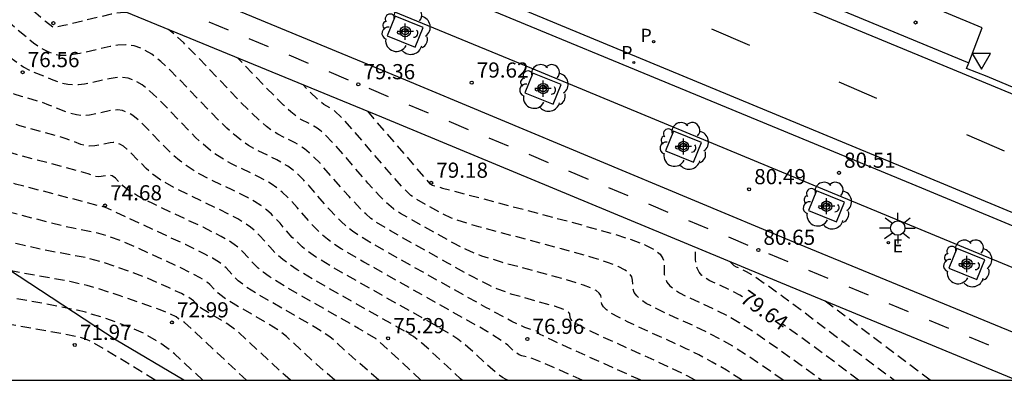
# Model space of a CAD drawing. Units: metres. Extents: x 581344 to 581695, y 4794539 to 4794791.
# Drawn here: x 581431 to 581479, y 4794540 to 4794558 of the extents above; entities that cross this region are included whole.
import ezdxf

# ---------------------------------------------------------------- set-up
doc = ezdxf.new("R2010")
doc.units = ezdxf.units.M
doc.header["$MEASUREMENT"] = 0
doc.linetypes.add('TRAZOS_NORMALES', pattern=[0.75, 0.5, -0.25])
for name, color, linetype in [('010106', 9, 'Continuous'), ('020107', 3, 'Continuous'), ('020194', 31, 'TRAZOS_NORMALES'), ('020195', 30, 'TRAZOS_NORMALES'), ('020204', 9, 'Continuous'), ('020307', 24, 'Continuous'), ('020308', 9, 'Continuous'), ('060108', 9, 'Continuous'), ('060112', 1, 'Continuous'), ('060113', 4, 'Continuous'), ('100101', 9, 'Continuous'), ('100105', 3, 'Continuous'), ('100202', 3, 'Continuous'), ('210203', 4, 'Continuous'), ('210205', 4, 'Continuous'), ('210303', 4, 'Continuous'), ('210305', 4, 'Continuous'), ('220207', 9, 'Continuous'), ('220307', 9, 'Continuous'), ('250206', 9, 'Continuous'), ('260101', 9, 'Continuous'), ('260205', 9, 'Continuous'), ('Centroides', 1, 'Continuous')]:
    doc.layers.add(name, color=color, linetype=linetype)
doc.styles.add('ARIAL', font='arial.ttf', dxfattribs={"height": 1})
doc.styles.add('ARIALI', font='ariali.ttf', dxfattribs={"height": 1})
doc.styles.add('ROMANS', font='romans__.ttf', dxfattribs={"height": 1})

# ---------------------------------------------------------------- blocks, each defined once
blk = doc.blocks.new('Centroide')
for points in [[(0.402, 0), (-0.402, 0)], [(0, -0.402), (0, 0.402)]]:
    blk.add_lwpolyline(points)
for radius in [0.256, 0.159]:
    blk.add_circle((0, 0), radius)
blk = doc.blocks.new('FAROLA')
for p, q in [((-0.63, 0.51), (-0.255, 0.245)), ((0, 0.355), (0, 0.755)), ((0.605, 0.49), (0.276, 0.223)), ((-0.355, 0), (-0.895, 0)), ((0.355, 0), (0.855, 0)), ((-0.65, -0.52), (-0.255, -0.24)), ((0, -0.355), (0, -0.755)), ((0.585, -0.52), (0.256, -0.246))]:
    blk.add_line(p, q)
blk.add_circle((0, 0), 0.355)
blk = doc.blocks.new('REGALU')
blk.add_circle((0, 0), 0.055)
blk = doc.blocks.new('COTAPU')
blk.add_circle((0, 0), 0.075)
blk = doc.blocks.new('ARBOL')
blk.add_circle((0, 0), 0.0587)
for centre, radius, start, end in [((-0.28, 0.855), 0.3, 359.2878, 173.6078), ((0.097, 0.97), 0.21, 23.1565, 160.4665), ((0.438, 0.881), 0.24, 301.578, 139.328), ((-0.564, 0.381), 0.532, 92.28, 254.58), ((0.656, 0.288), 0.443, 319.8556, 114.7656), ((-0.091, 0.321), 0.12, 119.14, 310.56), ((0.819, -0.249), 0.383, 235.5275, 62.0275), ((-0.556, -0.339), 0.555, 142.64, 266.54), ((-0.039, -0.384), 0.21, 189.64, 323.88), ((-0.301, -0.676), 0.45, 213.78, 295.32), ((0.299, -0.624), 0.532, 224.67, 0.24)]:
    blk.add_arc(centre, radius, start, end)
blk = doc.blocks.new('PLUVI2')
blk.add_circle((0, 0), 0.055)
blk = doc.blocks.new('SETRA')
at = {"linetype": 'Continuous'}
blk.add_lwpolyline([(0.451, 0.26), (-0.45, 0.26), (-0.001, -0.52)], close=True, dxfattribs=at)
blk = doc.blocks.new('PLUVI3')
blk.add_circle((0, 0), 0.055)

msp = doc.modelspace()

# ---------------------------------------------------------------- linework, layer by layer
at = {"layer": '010106', "flags": 128}
msp.add_lwpolyline([(581344.19, 4794540.237), (581694.18, 4794540.23), (581694.186, 4794790.222), (581344.196, 4794790.23)], close=True, dxfattribs=at)
at = {"layer": '020107', "flags": 128}
msp.add_lwpolyline([(581438.971, 4794540.235), (581435.627, 4794542.214), (581417.046, 4794554.419), (581401.091, 4794565.073), (581400.499, 4794565.492), (581399.916, 4794565.923), (581399.342, 4794566.367), (581398.779, 4794566.824), (581398.225, 4794567.292), (581397.682, 4794567.773), (581397.15, 4794568.266), (581396.628, 4794568.77), (581396.118, 4794569.285), (581395.561, 4794569.874), (581395.019, 4794570.476), (581394.491, 4794571.092), (581393.98, 4794571.72), (581393.483, 4794572.361), (581393.002, 4794573.013), (581392.537, 4794573.677)], dxfattribs=at)
at = {"layer": '020194', "flags": 128}
for points, elevation in [([(581452.717, 4794540.235), (581452.633, 4794540.31), (581450.963, 4794541.855), (581450.702, 4794542.081), (581450.301, 4794542.392), (581449.881, 4794542.652), (581445.503, 4794545.126), (581444.567, 4794545.693), (581444.181, 4794545.952), (581443.864, 4794546.191), (581443.606, 4794546.412), (581443.211, 4794546.819), (581442.696, 4794547.403), (581442.494, 4794547.599), (581442.257, 4794547.798), (581441.974, 4794547.999), (581441.636, 4794548.203), (581441.252, 4794548.41), (581438.62, 4794549.674), (581437.884, 4794550.088), (581437.588, 4794550.293), (581437.334, 4794550.495), (581437.113, 4794550.695), (581436.35, 4794551.48), (581436.167, 4794551.649), (581435.988, 4794551.789), (581435.816, 4794551.893), (581435.65, 4794551.951), (581435.491, 4794551.973), (581435.335, 4794551.966), (581434.584, 4794551.809), (581434.298, 4794551.794), (581434.161, 4794551.81), (581433.896, 4794551.882), (581433.223, 4794552.144), (581432.852, 4794552.267), (581430.88, 4794552.801), (581430.341, 4794552.973), (581430.113, 4794553.067), (581429.919, 4794553.167), (581429.755, 4794553.273), (581429.613, 4794553.384), (581429.097, 4794553.858), (581428.901, 4794554.013), (581428.265, 4794554.449), (581426.554, 4794555.497), (581421.981, 4794558.212), (581420.971, 4794558.84), (581420.471, 4794559.18), (581420.272, 4794559.334), (581420.135, 4794559.471), (581419.917, 4794559.774), (581419.805, 4794559.878), (581419.731, 4794559.921), (581419.536, 4794559.983), (581418.908, 4794560.087), (581418.537, 4794560.209), (581418.281, 4794560.321), (581417.595, 4794560.671), (581416.754, 4794561.134), (581411.312, 4794564.203), (581410.382, 4794564.71), (581410.035, 4794564.871), (581409.847, 4794564.93), (581409.546, 4794564.997), (581409.093, 4794565.178), (581407.328, 4794566.021), (581406.821, 4794566.286), (581406.639, 4794566.416), (581406.477, 4794566.6), (581406.405, 4794566.705), (581405.42, 4794568.686), (581405.144, 4794569.319), (581404.814, 4794570.148), (581404.706, 4794570.351), (581404.553, 4794570.547), (581404.331, 4794570.733), (581404.017, 4794570.905), (581403.595, 4794571.06), (581403.082, 4794571.202), (581401.872, 4794571.458), (581399.358, 4794571.94), (581398.842, 4794572.06), (581398.417, 4794572.18), (581398.097, 4794572.3), (581397.867, 4794572.419), (581397.705, 4794572.539), (581397.588, 4794572.659), (581397.297, 4794573.021), (581397.169, 4794573.147), (581397.006, 4794573.28), (581396.795, 4794573.423), (581396.217, 4794573.736), (581394.34, 4794574.613), (581393.953, 4794574.819), (581393.564, 4794575.053), (581393.173, 4794575.325), (581392.78, 4794575.643), (581392.613, 4794575.793)], 75.64), ([(581450.675, 4794540.235), (581449.011, 4794541.786), (581448.462, 4794542.278), (581447.601, 4794542.793), (581444.022, 4794544.832), (581443.188, 4794545.357), (581442.882, 4794545.578), (581442.644, 4794545.774), (581442.457, 4794545.951), (581441.877, 4794546.594), (581441.694, 4794546.762), (581441.465, 4794546.94), (581441.175, 4794547.131), (581440.814, 4794547.337), (581439.924, 4794547.786), (581437.438, 4794548.955), (581436.683, 4794549.341), (581436.224, 4794549.626), (581435.969, 4794549.843), (581435.608, 4794550.207), (581435.439, 4794550.325), (581435.282, 4794550.364), (581434.775, 4794550.278), (581434.577, 4794550.3), (581434.245, 4794550.424), (581433.741, 4794550.576), (581430.805, 4794551.356), (581429.972, 4794551.621), (581429.618, 4794551.766), (581429.318, 4794551.921), (581429.064, 4794552.085), (581428.845, 4794552.256), (581428.066, 4794552.978), (581427.478, 4794553.439), (581427.053, 4794553.731), (581425.887, 4794554.466), (581420.366, 4794557.75), (581419.767, 4794558.115), (581418.996, 4794558.627), (581418.328, 4794559.039), (581412.268, 4794562.461), (581411.731, 4794562.748), (581411.464, 4794562.873), (581410.934, 4794563.07), (581410.409, 4794563.197), (581409.114, 4794563.43), (581408.865, 4794563.488), (581408.391, 4794563.634), (581407.731, 4794563.917), (581407.095, 4794564.227), (581406.704, 4794564.443), (581406.373, 4794564.677), (581406.101, 4794564.928), (581405.421, 4794565.687), (581405.141, 4794566.041), (581404.858, 4794566.471), (581404.548, 4794567.058), (581404.151, 4794567.879), (581403.826, 4794568.674), (581403.748, 4794568.805), (581403.625, 4794568.934), (581403.434, 4794569.061), (581403.153, 4794569.186), (581402.766, 4794569.306), (581402.289, 4794569.424), (581401.153, 4794569.654), (581398.258, 4794570.202), (581397.819, 4794570.297), (581397.173, 4794570.463), (581396.738, 4794570.607), (581395.381, 4794571.111), (581392.117, 4794572.272), (581391.274, 4794572.555), (581390.725, 4794572.707), (581390.569, 4794572.729), (581390.47, 4794572.726), (581390.186, 4794572.586), (581389.644, 4794572.478), (581388.652, 4794572.347), (581387.528, 4794572.221), (581387.17, 4794572.2), (581386.832, 4794572.202), (581386.519, 4794572.236), (581386.237, 4794572.306), (581385.98, 4794572.407), (581385.743, 4794572.532), (581385.301, 4794572.82), (581384.603, 4794573.31), (581384.367, 4794573.489)], 75.14), ([(581454.968, 4794540.235), (581454.885, 4794540.268), (581454.705, 4794540.372), (581454.513, 4794540.508), (581454.099, 4794540.855), (581452.989, 4794541.87), (581452.495, 4794542.258), (581452.225, 4794542.443), (581451.348, 4794542.969), (581446.303, 4794545.816), (581445.479, 4794546.327), (581445.124, 4794546.575), (581444.82, 4794546.818), (581444.327, 4794547.291), (581443.722, 4794547.984), (581443.294, 4794548.437), (581443.049, 4794548.656), (581442.772, 4794548.867), (581442.458, 4794549.069), (581442.113, 4794549.264), (581441.358, 4794549.639), (581440.183, 4794550.194), (581439.802, 4794550.392), (581439.435, 4794550.605), (581439.085, 4794550.836), (581438.756, 4794551.09), (581438.444, 4794551.363), (581438.146, 4794551.65), (581437.004, 4794552.833), (581436.726, 4794553.09), (581436.455, 4794553.304), (581436.193, 4794553.46), (581435.942, 4794553.55), (581435.699, 4794553.582), (581435.463, 4794553.571), (581434.323, 4794553.334), (581434.103, 4794553.311), (581433.888, 4794553.31), (581433.68, 4794553.335), (581433.279, 4794553.444), (581432.315, 4794553.827), (581431.803, 4794554.012), (581430.955, 4794554.247), (581430.607, 4794554.367), (581430.445, 4794554.461), (581430.147, 4794554.726), (581429.769, 4794554.994), (581427.325, 4794556.464), (581426.557, 4794556.942), (581424.228, 4794558.475), (581422.811, 4794559.444), (581422.402, 4794559.749), (581422.048, 4794560.038), (581421.757, 4794560.308), (581421.522, 4794560.563), (581421.327, 4794560.807), (581420.683, 4794561.727), (581420.489, 4794561.936), (581420.256, 4794562.126), (581419.97, 4794562.29), (581419.622, 4794562.422), (581419.222, 4794562.528), (581418.783, 4794562.614), (581416.46, 4794562.947), (581415.735, 4794563.077), (581415.469, 4794563.143), (581415.261, 4794563.21), (581414.961, 4794563.343), (581413.321, 4794564.269), (581413.003, 4794564.499), (581412.835, 4794564.666), (581412.657, 4794564.884), (581412.469, 4794565.163), (581412.068, 4794565.861), (581411.228, 4794567.451), (581411.026, 4794567.792), (581410.833, 4794568.068), (581410.651, 4794568.257), (581410.482, 4794568.346), (581410.325, 4794568.348), (581410.177, 4794568.285), (581410.035, 4794568.179), (581409.614, 4794567.801), (581409.468, 4794567.699), (581409.315, 4794567.623), (581409.153, 4794567.584), (581408.981, 4794567.588), (581408.8, 4794567.627), (581408.612, 4794567.694), (581408.031, 4794567.969), (581407.661, 4794568.171), (581407.347, 4794568.403), (581407.222, 4794568.535), (581407.114, 4794568.678), (581406.937, 4794568.982), (581406.616, 4794569.635), (581406.439, 4794570.032), (581406.087, 4794570.9)], 76.14), ([(581458.641, 4794540.235), (581456.621, 4794541.132), (581456.173, 4794541.305), (581455.652, 4794541.439), (581455.523, 4794541.49), (581455.298, 4794541.647), (581454.958, 4794541.958), (581454.718, 4794542.152), (581453.966, 4794542.629), (581447.865, 4794546.067), (581446.736, 4794546.73), (581446.39, 4794546.96), (581446.068, 4794547.198), (581445.776, 4794547.446), (581445.261, 4794547.962), (581444.569, 4794548.76), (581444.095, 4794549.274), (581443.841, 4794549.514), (581443.57, 4794549.735), (581443.28, 4794549.936), (581442.973, 4794550.118), (581442.653, 4794550.287), (581441.324, 4794550.925), (581440.985, 4794551.111), (581440.64, 4794551.328), (581440.287, 4794551.584), (581439.924, 4794551.888), (581439.555, 4794552.231), (581437.657, 4794554.187), (581437.285, 4794554.531), (581436.922, 4794554.818), (581436.57, 4794555.028), (581436.233, 4794555.148), (581435.908, 4794555.191), (581435.591, 4794555.177), (581435.281, 4794555.124), (581434.365, 4794554.91), (581434.067, 4794554.856), (581433.779, 4794554.823), (581433.503, 4794554.817), (581433.241, 4794554.842), (581432.992, 4794554.895), (581432.516, 4794555.056), (581431.446, 4794555.499), (581431.054, 4794555.694), (581430.77, 4794555.907), (581430.241, 4794556.268), (581425.61, 4794559.374), (581424.921, 4794559.862), (581424.289, 4794560.339), (581423.736, 4794560.8), (581423.273, 4794561.242), (581422.889, 4794561.668), (581422.564, 4794562.082), (581421.469, 4794563.676), (581421.182, 4794564.035), (581420.872, 4794564.352), (581420.533, 4794564.615), (581420.161, 4794564.814), (581419.759, 4794564.958), (581419.335, 4794565.062), (581418.006, 4794565.264), (581417.564, 4794565.35), (581417.131, 4794565.481), (581416.711, 4794565.678), (581416.309, 4794565.964), (581415.926, 4794566.354), (581415.562, 4794566.833), (581415.458, 4794566.994)], 76.64), ([(581446.419, 4794540.235), (581445.518, 4794541.028), (581444.043, 4794542.388), (581443.63, 4794542.706), (581443.125, 4794543.033), (581441.406, 4794544.022), (581440.959, 4794544.304), (581440.668, 4794544.527), (581440.25, 4794544.969), (581440.138, 4794545.066), (581439.785, 4794545.299), (581438.858, 4794545.769), (581436.634, 4794546.798), (581435.91, 4794547.107), (581435.328, 4794547.318), (581434.776, 4794547.489), (581433.504, 4794547.738), (581432.969, 4794547.86), (581430.238, 4794548.562), (581429.263, 4794548.855), (581428.806, 4794549.028), (581428.38, 4794549.23), (581427.99, 4794549.463), (581427.63, 4794549.724), (581427.293, 4794550.005), (581426.972, 4794550.3), (581426.345, 4794550.905), (581425.689, 4794551.509), (581424.947, 4794552.107), (581424.527, 4794552.403), (581423.61, 4794552.99), (581420.351, 4794554.948), (581419.653, 4794555.4), (581417.924, 4794556.589), (581416.987, 4794557.207), (581414.068, 4794559.025), (581413.42, 4794559.405), (581412.829, 4794559.525), (581408.832, 4794560.197), (581407.311, 4794560.474), (581406.753, 4794560.609), (581406.46, 4794560.714), (581406.257, 4794560.812), (581406.025, 4794560.957), (581405.876, 4794561.075), (581405.695, 4794561.24), (581405.226, 4794561.722), (581403.249, 4794563.929), (581402.724, 4794564.567), (581402.34, 4794565.105), (581402.222, 4794565.226), (581402.048, 4794565.34), (581401.789, 4794565.442), (581401.418, 4794565.53), (581400.915, 4794565.6), (581400.3, 4794565.655), (581398.846, 4794565.736), (581394.679, 4794565.914), (581393.413, 4794565.999), (581393.184, 4794565.988), (581393.075, 4794565.952), (581392.973, 4794565.885), (581392.878, 4794565.782), (581392.704, 4794565.492), (581392.384, 4794564.777), (581392.3, 4794564.549)], 74.14), ([(581444.24, 4794540.235), (581443.972, 4794540.47), (581441.684, 4794542.589), (581441.478, 4794542.759), (581441.099, 4794543.032), (581439.845, 4794543.777), (581439.68, 4794543.904), (581439.443, 4794544.155), (581439.179, 4794544.341), (581438.853, 4794544.512), (581438.219, 4794544.811), (581437.076, 4794545.317), (581436.328, 4794545.598), (581435.028, 4794546.045), (581434.204, 4794546.268), (581431.809, 4794546.72), (581430.754, 4794546.963), (581428.815, 4794547.478), (581428.426, 4794547.613), (581428.038, 4794547.78), (581427.653, 4794547.99), (581427.27, 4794548.248), (581426.889, 4794548.549), (581426.133, 4794549.235), (581424.63, 4794550.668), (581423.893, 4794551.295), (581423.532, 4794551.567), (581422.823, 4794552.04), (581421.066, 4794553.094), (581420.344, 4794553.547), (581419.596, 4794554.043), (581417.319, 4794555.617), (581416.345, 4794556.272), (581415.081, 4794557.067), (581414.554, 4794557.354), (581414.248, 4794557.487), (581413.9, 4794557.61), (581413.501, 4794557.722), (581413.06, 4794557.824), (581412.092, 4794558.007), (581406.404, 4794558.97), (581405.949, 4794559.068), (581405.734, 4794559.156), (581405.462, 4794559.391), (581405.029, 4794559.849), (581401.611, 4794563.654), (581401.221, 4794563.684), (581401.181, 4794563.629), (581400.241, 4794561.515), (581399.994, 4794560.884), (581399.887, 4794560.562), (581399.793, 4794560.234), (581399.644, 4794559.6)], 73.64), ([(581436.169, 4794558.402), (581435.848, 4794558.388), (581435.38, 4794558.308), (581432.973, 4794557.731), (581432.647, 4794557.667), (581432.515, 4794557.666), (581432.139, 4794557.959), (581429.205, 4794560.477), (581428.344, 4794561.142), (581427.153, 4794561.966), (581426.904, 4794562.172), (581426.807, 4794562.265)], 77.64), ([(581464.217, 4794540.234), (581463.809, 4794540.451), (581462.325, 4794541.162), (581459.59, 4794542.397), (581458.627, 4794542.867), (581458.337, 4794543.033), (581458.161, 4794543.158), (581458.071, 4794543.253), (581458.038, 4794543.326), (581458.017, 4794543.514), (581457.973, 4794543.579), (581457.886, 4794543.649), (581457.741, 4794543.723), (581457.262, 4794543.89), (581455.178, 4794544.472), (581454.428, 4794544.75), (581454.038, 4794544.926), (581453.232, 4794545.337), (581451.996, 4794546.023), (581449.171, 4794547.61), (581448.459, 4794548.044), (581448.211, 4794548.228), (581447.955, 4794548.445), (581447.688, 4794548.7), (581447.129, 4794549.303), (581445.695, 4794550.949), (581445.167, 4794551.472), (581444.924, 4794551.668), (581444.694, 4794551.826), (581444.473, 4794551.954), (581443.606, 4794552.386), (581443.349, 4794552.549), (581443.048, 4794552.773), (581442.689, 4794553.08), (581441.775, 4794553.967), (581439.536, 4794556.316), (581438.965, 4794556.894), (581438.403, 4794557.414), (581438.22, 4794557.558)], 77.64), ([(581442.073, 4794540.235), (581441.593, 4794540.673), (581439.177, 4794542.943), (581438.999, 4794543.088), (581438.708, 4794543.266), (581438.6, 4794543.367), (581438.223, 4794543.55), (581437.806, 4794543.709), (581435.777, 4794544.423), (581434.601, 4794544.801), (581434.194, 4794544.912), (581433.351, 4794545.103), (581430.354, 4794545.649), (581429.318, 4794545.872), (581428.454, 4794546.09), (581427.888, 4794546.254), (581427.589, 4794546.372), (581427.27, 4794546.532), (581426.926, 4794546.75), (581426.55, 4794547.033), (581426.149, 4794547.374), (581425.294, 4794548.17), (581423.57, 4794549.826), (581422.84, 4794550.483), (581422.537, 4794550.73), (581422.035, 4794551.09), (581420.936, 4794551.758), (581420.336, 4794552.146), (581415.758, 4794555.303), (581415.253, 4794555.632), (581415.059, 4794555.737), (581414.699, 4794555.859), (581414.403, 4794555.931), (581413.534, 4794556.103), (581411.209, 4794556.504), (581410.077, 4794556.673), (581409.584, 4794556.723), (581409.165, 4794556.74), (581408.83, 4794556.717), (581408.569, 4794556.66), (581408.363, 4794556.578), (581408.193, 4794556.479), (581407.893, 4794556.26), (581407.748, 4794556.139), (581407.61, 4794555.997), (581407.48, 4794555.823), (581407.363, 4794555.608), (581407.261, 4794555.344), (581407.171, 4794555.038), (581407.072, 4794554.595)], 73.14), ([(581466.534, 4794540.234), (581466.5, 4794540.257), (581465.753, 4794540.727), (581465.053, 4794541.132), (581464.393, 4794541.483), (581463.764, 4794541.793), (581460.875, 4794543.115), (581460.425, 4794543.342), (581460.072, 4794543.543), (581459.83, 4794543.715), (581459.684, 4794543.861), (581459.61, 4794543.988), (581459.584, 4794544.102), (581459.579, 4794544.317), (581459.551, 4794544.426), (581459.475, 4794544.54), (581459.323, 4794544.66), (581459.073, 4794544.79), (581458.706, 4794544.93), (581457.701, 4794545.235), (581454.703, 4794546.046), (581453.688, 4794546.368), (581453.271, 4794546.527), (581452.908, 4794546.685), (581452.291, 4794546.998), (581449.665, 4794548.473), (581449.321, 4794548.701), (581448.898, 4794549.068), (581448.643, 4794549.327), (581448.063, 4794549.974), (581446.496, 4794551.787), (581445.965, 4794552.34), (581445.746, 4794552.534), (581445.554, 4794552.679), (581445.383, 4794552.788), (581444.747, 4794553.116), (581444.531, 4794553.267), (581444.253, 4794553.496), (581443.89, 4794553.828), (581442.885, 4794554.836), (581441.629, 4794556.155)], 78.14), ([(581468.555, 4794540.234), (581467.296, 4794541.113), (581466.066, 4794541.909), (581465.506, 4794542.234), (581464.474, 4794542.763), (581462.576, 4794543.628), (581462.159, 4794543.834), (581461.8, 4794544.032), (581461.517, 4794544.221), (581461.324, 4794544.398), (581461.208, 4794544.565), (581461.149, 4794544.724), (581461.129, 4794544.879), (581461.124, 4794545.183), (581461.086, 4794545.339), (581460.976, 4794545.501), (581460.761, 4794545.672), (581460.404, 4794545.857), (581459.882, 4794546.056), (581459.22, 4794546.269), (581457.612, 4794546.719), (581453.529, 4794547.815), (581452.948, 4794547.986), (581452.178, 4794548.246), (581451.761, 4794548.435), (581450.393, 4794549.202), (581450.183, 4794549.358), (581449.842, 4794549.691), (581448.996, 4794550.644), (581447.296, 4794552.624), (581446.764, 4794553.208), (581446.414, 4794553.533), (581446.292, 4794553.621), (581445.889, 4794553.846), (581445.717, 4794553.983), (581445.105, 4794554.561), (581444.842, 4794554.833)], 78.64), ([(581448.032, 4794553.52), (581451.122, 4794549.931), (581451.23, 4794549.871), (581451.737, 4794549.728), (581458.112, 4794548.042), (581460.198, 4794547.458), (581461.058, 4794547.183), (581461.735, 4794546.924), (581462.198, 4794546.685), (581462.477, 4794546.462), (581462.62, 4794546.252), (581462.67, 4794546.05), (581462.688, 4794545.461), (581462.731, 4794545.268), (581462.817, 4794545.08), (581462.962, 4794544.898), (581463.174, 4794544.723), (581463.444, 4794544.553), (581463.757, 4794544.388), (581465.183, 4794543.734), (581465.959, 4794543.336), (581466.38, 4794543.092), (581467.305, 4794542.493), (581469.327, 4794541.064), (581470.47, 4794540.234)], 79.14), ([(581439.908, 4794540.235), (581438.515, 4794541.534), (581438.139, 4794541.84), (581437.811, 4794542.069), (581437.036, 4794542.53), (581436.425, 4794542.811), (581435.081, 4794543.297), (581434.114, 4794543.592), (581433.711, 4794543.691), (581432.744, 4794543.892), (581428.151, 4794544.723), (581427.143, 4794544.966), (581426.961, 4794545.031), (581426.752, 4794545.13), (581426.503, 4794545.284), (581426.198, 4794545.51), (581425.408, 4794546.199), (581422.113, 4794549.364), (581421.369, 4794550.044), (581421.163, 4794550.199), (581420.603, 4794550.555), (581419.169, 4794551.543), (581418.906, 4794551.708), (581418.649, 4794551.838), (581418.403, 4794551.914), (581418.171, 4794551.92), (581417.954, 4794551.843), (581417.752, 4794551.694), (581417.559, 4794551.493), (581416.643, 4794550.248), (581416.263, 4794549.802), (581415.867, 4794549.43), (581415.339, 4794549.024)], 72.64), ([(581465.935, 4794546.088), (581466.013, 4794545.992), (581466.119, 4794545.908), (581466.235, 4794545.843), (581466.73, 4794545.611), (581467.161, 4794545.361), (581468.526, 4794544.39), (581474.043, 4794540.234)], 80.14), ([(581475.81, 4794540.234), (581470.623, 4794544.145)], 80.64)]:
    msp.add_lwpolyline(points, dxfattribs=dict(at, elevation=elevation))
at = {"layer": '020195', "flags": 128}
for points, elevation in [([(581448.595, 4794540.235), (581447.063, 4794541.585), (581446.426, 4794542.178), (581446.185, 4794542.378), (581445.494, 4794542.83), (581442.714, 4794544.427), (581442.073, 4794544.83), (581441.656, 4794545.151), (581441.512, 4794545.287), (581441.058, 4794545.784), (581440.896, 4794545.923), (581440.68, 4794546.078), (581440.391, 4794546.256), (581440.015, 4794546.46), (581439.063, 4794546.93), (581435.112, 4794548.763), (581430.67, 4794549.925), (581430.1, 4794550.096), (581429.574, 4794550.277), (581429.107, 4794550.47), (581428.709, 4794550.678), (581428.37, 4794550.898), (581428.076, 4794551.129), (581427.045, 4794552.093), (581426.748, 4794552.35), (581426.405, 4794552.624), (581426, 4794552.919), (581425.523, 4794553.24), (581424.397, 4794553.94), (581420.358, 4794556.349), (581419.477, 4794556.911), (581418.195, 4794557.786), (581416.448, 4794558.877), (581415.313, 4794559.543), (581412.686, 4794561.014), (581412.283, 4794561.174), (581411.685, 4794561.331), (581410.89, 4794561.485), (581408.683, 4794561.864), (581407.967, 4794562.015), (581407.69, 4794562.09), (581407.265, 4794562.241), (581406.622, 4794562.55), (581406.29, 4794562.759), (581406.112, 4794562.898), (581405.729, 4794563.262), (581405.11, 4794563.933), (581404.172, 4794565.004), (581403.832, 4794565.446), (581403.367, 4794566.131), (581403.216, 4794566.381), (581403.032, 4794566.744), (581402.84, 4794567.2), (581402.754, 4794567.311), (581402.672, 4794567.365), (581402.552, 4794567.418), (581402.183, 4794567.52), (581400.601, 4794567.838), (581399.913, 4794568.03), (581398.579, 4794568.495), (581394.325, 4794570.088), (581394.041, 4794570.18), (581393.899, 4794570.21), (581393.755, 4794570.22), (581393.611, 4794570.205), (581393.465, 4794570.159), (581393.317, 4794570.088), (581392.717, 4794569.672), (581392.542, 4794569.562), (581392.322, 4794569.454), (581392.034, 4794569.349), (581391.657, 4794569.248), (581390.605, 4794569.06), (581389.284, 4794568.885), (581386.38, 4794568.539)], 74.64), ([(581461.524, 4794540.235), (581461.494, 4794540.249), (581457.182, 4794542.19), (581456.532, 4794542.516), (581456.493, 4794542.549), (581456.472, 4794542.618), (581456.41, 4794542.656), (581455.805, 4794542.838), (581455.168, 4794543.132), (581453.878, 4794543.832), (581450.266, 4794545.854), (581448.209, 4794547.015), (581447.598, 4794547.387), (581447.3, 4794547.594), (581447.012, 4794547.821), (581446.732, 4794548.073), (581446.195, 4794548.632), (581445.156, 4794549.831), (581444.895, 4794550.112), (581444.633, 4794550.372), (581444.369, 4794550.603), (581444.102, 4794550.802), (581443.833, 4794550.972), (581443.563, 4794551.121), (581442.465, 4794551.655), (581442.167, 4794551.83), (581441.844, 4794552.05), (581441.488, 4794552.332), (581441.093, 4794552.685), (581440.665, 4794553.099), (581438.311, 4794555.54), (581437.844, 4794555.972), (581437.388, 4794556.332), (581436.947, 4794556.595), (581436.524, 4794556.746), (581436.116, 4794556.8), (581435.72, 4794556.782), (581435.33, 4794556.716), (581433.838, 4794556.368), (581433.238, 4794556.274), (581433.008, 4794556.266), (581432.82, 4794556.281), (581432.662, 4794556.313), (581432.275, 4794556.459), (581431.872, 4794556.663), (581431.551, 4794556.884), (581430.387, 4794557.864), (581429.568, 4794558.498), (581428.777, 4794559.051), (581426.378, 4794560.675), (581425.901, 4794561.034), (581425.438, 4794561.422), (581424.992, 4794561.85), (581424.569, 4794562.323), (581424.163, 4794562.835), (581423.773, 4794563.377), (581423.631, 4794563.588)], 77.14), ([(581466.541, 4794544.36), (581466.412, 4794544.438), (581465.893, 4794544.704), (581464.938, 4794545.148), (581464.728, 4794545.273), (581464.548, 4794545.413), (581464.407, 4794545.576), (581464.311, 4794545.763), (581464.254, 4794545.972), (581464.227, 4794546.197), (581464.221, 4794546.8)], 79.64), ([(581437.558, 4794540.235), (581436.954, 4794540.617), (581435.192, 4794541.684), (581434.316, 4794542.179), (581434.121, 4794542.263), (581433.868, 4794542.345), (581433.143, 4794542.5), (581426.992, 4794543.588), (581426.113, 4794543.766), (581425.974, 4794543.832), (581425.873, 4794543.902), (581425.573, 4794544.156), (581424.177, 4794545.474), (581423.941, 4794545.654), (581423.715, 4794545.779), (581423.503, 4794545.829), (581423.307, 4794545.791), (581423.124, 4794545.679), (581422.953, 4794545.511), (581422.788, 4794545.305), (581422.313, 4794544.624), (581422.191, 4794544.407)], 72.14), ([(581472.281, 4794540.234), (581470.526, 4794541.556), (581468.527, 4794543.01)], 79.64)]:
    msp.add_lwpolyline(points, dxfattribs=dict(at, elevation=elevation))
at = {"layer": '060108', "flags": 128}
for points in [[(581477.716, 4794555.91), (581478.385, 4794557.639), (581463.702, 4794563.762), (581445.123, 4794571.424), (581444.446, 4794569.688)], [(581493.31, 4794540.234), (581484.235, 4794543.999), (581470.518, 4794549.674), (581456.151, 4794555.628), (581441.365, 4794561.741), (581442.15, 4794563.813), (581435.892, 4794566.413)], [(581487.207, 4794551.976), (581487.101, 4794551.679), (581485.792, 4794552.27), (581484.582, 4794552.746), (581479.994, 4794554.657), (581478.631, 4794555.234), (581477.61, 4794555.637), (581477.716, 4794555.91)]]:
    msp.add_lwpolyline(points, dxfattribs=at)
at = {"layer": '060112', "flags": 128}
msp.add_lwpolyline([(581485.628, 4794540.234), (581469.089, 4794547.046), (581449.529, 4794555.212), (581429.527, 4794563.509), (581409.933, 4794571.691), (581378.854, 4794584.655)], dxfattribs=at)
at = {"layer": '060113', "flags": 128}
for points in [[(581513.971, 4794540.233), (581513.255, 4794540.529), (581477.41, 4794555.387), (581444.48, 4794569.024), (581444.586, 4794569.329), (581444.342, 4794569.422)], [(581444.446, 4794569.688), (581477.64, 4794555.941), (581477.716, 4794555.91)], [(581499.761, 4794540.234), (581475.614, 4794550.284), (581442.601, 4794563.977), (581442.398, 4794563.393), (581475.384, 4794549.73), (581498.2, 4794540.234)]]:
    msp.add_lwpolyline(points, dxfattribs=at)
at = {"layer": '100101', "flags": 128}
for points in [[(581449.009, 4794557.243), (581450.398, 4794556.678), (581450.794, 4794557.651), (581449.404, 4794558.216), (581449.009, 4794557.243)], [(581455.81, 4794554.432), (581457.199, 4794553.867), (581457.595, 4794554.84), (581456.205, 4794555.405), (581455.81, 4794554.432)], [(581462.739, 4794551.57), (581464.128, 4794551.005), (581464.524, 4794551.978), (581463.134, 4794552.543), (581462.739, 4794551.57)], [(581469.803, 4794548.622), (581471.192, 4794548.057), (581471.588, 4794549.03), (581470.198, 4794549.595), (581469.803, 4794548.622)], [(581476.729, 4794545.767), (581478.118, 4794545.202), (581478.514, 4794546.175), (581477.124, 4794546.74), (581476.729, 4794545.767)]]:
    msp.add_lwpolyline(points, dxfattribs=at)
at = {"layer": '100105', "flags": 128}
msp.add_lwpolyline([(581384.514, 4794579.902), (581409.015, 4794569.679), (581428.796, 4794561.436), (581448.722, 4794553.236), (581468.42, 4794545.056), (581480.08, 4794540.234)], dxfattribs=at)
at = {"layer": '260101', "flags": 128}
for points in [[(581441.173, 4794557.522), (581440.217, 4794557.927)], [(581465.023, 4794557.588), (581466.885, 4794556.79)], [(581443.149, 4794556.699), (581442.193, 4794557.104)], [(581445.126, 4794555.877), (581444.17, 4794556.282)], [(581447.102, 4794555.056), (581446.146, 4794555.461)], [(581471.304, 4794554.966), (581473.166, 4794554.168)], [(581449.079, 4794554.234), (581448.123, 4794554.639)], [(581451.051, 4794553.418), (581450.095, 4794553.823)], [(581453.023, 4794552.603), (581452.067, 4794553.008)], [(581477.601, 4794552.364), (581479.463, 4794551.566)], [(581454.995, 4794551.787), (581454.039, 4794552.192)], [(581456.967, 4794550.971), (581456.011, 4794551.376)], [(581458.94, 4794550.156), (581457.984, 4794550.561)], [(581460.912, 4794549.34), (581459.956, 4794549.745)], [(581462.884, 4794548.524), (581461.928, 4794548.929)], [(581464.856, 4794547.708), (581463.9, 4794548.113)], [(581466.829, 4794546.893), (581465.873, 4794547.298)], [(581468.801, 4794546.077), (581467.845, 4794546.482)], [(581470.784, 4794545.254), (581469.828, 4794545.659)], [(581472.767, 4794544.43), (581471.811, 4794544.835)], [(581474.749, 4794543.607), (581473.793, 4794544.012)], [(581476.732, 4794542.783), (581475.776, 4794543.188)], [(581478.714, 4794541.96), (581477.759, 4794542.365)]]:
    msp.add_lwpolyline(points, dxfattribs=at)

# ---------------------------------------------------------------- block references
at = {"layer": '020204', "rotation": 359.9987685839998}
for p in [(581432.534, 4794557.87, 77.721), (581475.089, 4794557.904, 80.611), (581431.018, 4794555.447, 76.555), (581447.585, 4794554.849, 79.362), (581453.181, 4794554.931, 79.618), (581471.31, 4794550.478, 80.507), (581451.181, 4794549.984, 79.179), (581466.875, 4794549.665, 80.49), (581435.088, 4794548.867, 74.675), (581467.33, 4794546.67, 80.653), (581438.385, 4794543.087, 72.985), (581433.592, 4794541.975, 71.967), (581449.056, 4794542.305, 75.285), (581455.931, 4794542.272, 76.96)]:
    msp.add_blockref('COTAPU', p, dxfattribs=at)
at = {"layer": '100202', "rotation": 79.61051629146819}
for p in [(581449.94, 4794557.492), (581456.742, 4794554.681), (581463.67, 4794551.819), (581470.734, 4794548.871), (581477.66, 4794546.016)]:
    msp.add_blockref('ARBOL', p, dxfattribs=at)
at = {"layer": '210203', "rotation": 359.9987685839998}
msp.add_blockref('PLUVI2', (581462.16, 4794556.954, 79.892), dxfattribs=at)
at = {"layer": '210205', "rotation": 359.9987685839998}
msp.add_blockref('PLUVI3', (581461.182, 4794555.927, 79.799), dxfattribs=at)
at = {"layer": '220207', "rotation": 359.9987685839998}
msp.add_blockref('REGALU', (581473.748, 4794547.028, 80.936), dxfattribs=at)
at = {"layer": '250206', "rotation": 359.9987685839998}
msp.add_blockref('FAROLA', (581474.212, 4794547.75), dxfattribs=at)
at = {"layer": '260205', "rotation": 359.9987685839998}
msp.add_blockref('SETRA', (581478.341, 4794556.118), dxfattribs=at)
at = {"layer": 'Centroides', "rotation": 359.9987685839998}
for p in [(581449.903, 4794557.452), (581456.705, 4794554.641), (581463.633, 4794551.779), (581470.697, 4794548.831), (581477.623, 4794545.976)]:
    msp.add_blockref('Centroide', p, dxfattribs=at)

# ---------------------------------------------------------------- texts
at = {"layer": '020307', "style": 'ARIALI'}
msp.add_text('79.64', height=0.75, rotation=324.4628, dxfattribs=at).set_placement((581466.37, 4794544.137))
at = {"layer": '020308', "style": 'ARIAL'}
for s, p in [('76.56', (581431.268, 4794555.697)), ('79.36', (581447.835, 4794555.099)), ('79.62', (581453.431, 4794555.181)), ('80.51', (581471.56, 4794550.728)), ('79.18', (581451.431, 4794550.234)), ('80.49', (581467.125, 4794549.915)), ('74.68', (581435.338, 4794549.117)), ('80.65', (581467.58, 4794546.92)), ('72.99', (581438.635, 4794543.337)), ('71.97', (581433.842, 4794542.225)), ('75.29', (581449.306, 4794542.555)), ('76.96', (581456.181, 4794542.522))]:
    msp.add_text(s, height=0.75, rotation=359.9988, dxfattribs=at).set_placement(p)
at = {"layer": '210303', "style": 'ROMANS'}
msp.add_text('P', height=0.65, rotation=359.9988, dxfattribs=at).set_placement((581461.508, 4794556.944))
at = {"layer": '210305', "style": 'ROMANS'}
msp.add_text('P', height=0.65, rotation=359.9988, dxfattribs=at).set_placement((581460.559, 4794556.092))
at = {"layer": '220307', "style": 'ROMANS'}
msp.add_text('E', height=0.65, rotation=359.9988, dxfattribs=at).set_placement((581473.945, 4794546.548))

doc.saveas('drawing.dxf')
